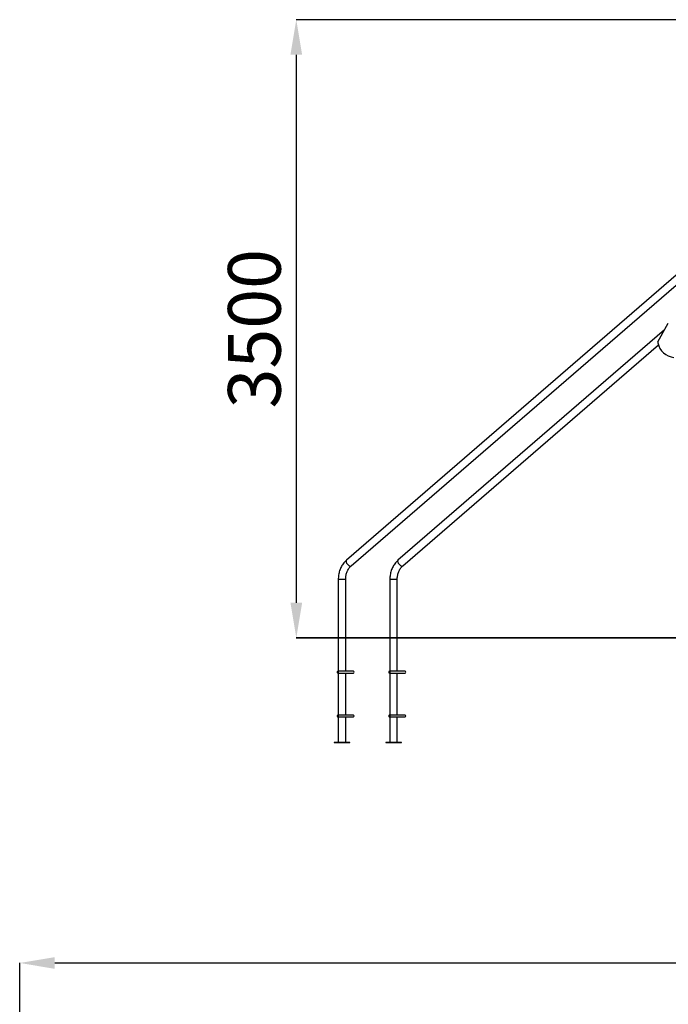
# Model space of a CAD drawing. Units: millimetres. Extents: x -7202 to 13423, y -1747 to 13319.
# Drawn here: x -4080 to -386, y 7706 to 13319 of the extents above; entities that cross this region are included whole.
import ezdxf

# ---------------------------------------------------------------- set-up
doc = ezdxf.new("R2010")
doc.units = ezdxf.units.MM
doc.header["$PDSIZE"] = -1
doc.layers.add('размер', color=92, linetype='Continuous', lineweight=15)
doc.layers.add('ЧЕРТЕЖ', color=7, linetype='Continuous')
doc.dimstyles.new('Размер М1.1', dxfattribs={"dimtxt": 300, "dimasz": 200, "dimexe": 1, "dimexo": 1, "dimgap": 50, "dimtad": 1, "dimdec": 0, "dimzin": 0, "dimtxsty": 'Standard', "dimcen": 2.5, "dimazin": 0, "dimtfac": 1, "dimtmove": 0, "dimatfit": 3, "dimfxl": 1, "dimtzin": 0, "dimarcsym": 0})

# ---------------------------------------------------------------- blocks, each defined once
blk = doc.blocks.new('*D16')
at = {"layer": 'Defpoints', "color": 0, "transparency": 16777216}
for p in [(13423.1, 7941.4), (13423.1, 5169.8), (-4080.1, 3914.8)]:
    blk.add_point(p, dxfattribs=at)
at = {"layer": 'размер', "color": 0, "lineweight": -2, "transparency": 16777216}
for p, q in [((-4080.1, 3915.8), (-4080.1, 7942.4)), ((-3880.1, 7941.4), (13223.1, 7941.4)), ((13423.1, 5170.8), (13423.1, 7942.4))]:
    blk.add_line(p, q, dxfattribs=at)
at = {"layer": 'размер', "color": 0, "transparency": 16777216}
for points in [[(-3880.1, 7974.7), (-3880.1, 7908), (-4080.1, 7941.4)], [(13223.1, 7974.7), (13223.1, 7908), (13423.1, 7941.4)]]:
    blk.add_solid(points, dxfattribs=at)
at = {"layer": 'размер', "color": 0, "lineweight": 25, "transparency": 16777216, "insert": (4671.5, 8141.4), "char_height": 300, "attachment_point": 5}
blk.add_mtext('17500', dxfattribs=at)
blk = doc.blocks.new('*D17')
at = {"layer": 'Defpoints', "color": 0, "transparency": 16777216}
for p in [(6048.6, 13318.8), (-2504.8, 9795.4), (-2265.5, 9795.4)]:
    blk.add_point(p, dxfattribs=at)
at = {"layer": 'размер', "color": 0, "lineweight": -2, "transparency": 16777216}
for p, q in [((6047.6, 13318.8), (-2505.8, 13318.8)), ((-2504.8, 13118.8), (-2504.8, 9995.4)), ((-2266.5, 9795.4), (-2505.8, 9795.4))]:
    blk.add_line(p, q, dxfattribs=at)
at = {"layer": 'размер', "color": 0, "transparency": 16777216}
for points in [[(-2538.2, 13118.8), (-2471.5, 13118.8), (-2504.8, 13318.8)], [(-2538.2, 9995.4), (-2471.5, 9995.4), (-2504.8, 9795.4)]]:
    blk.add_solid(points, dxfattribs=at)
at = {"layer": 'размер', "color": 0, "lineweight": 25, "transparency": 16777216, "insert": (-2704.8, 11557.1), "char_height": 300, "attachment_point": 5, "rotation": 90}
blk.add_mtext('3500', dxfattribs=at)

msp = doc.modelspace()

# ---------------------------------------------------------------- linework, layer by layer
at = {"color": 7, "linetype": 'Continuous', "lineweight": 25}
for p, q in [((-95.1, 12075.6), (-2219.6, 10236.8)), ((-2192.1, 10205.1), (-67.7, 12043.8)), ((-446, 11481.7), (-386.1, 11589.1)), ((-407.3, 11551.1), (-1925.7, 10236.8)), ((-1898.2, 10205.1), (-442.3, 11465.2)), ((-2265.5, 10129.2), (-2265.5, 9604.2)), ((-2265.5, 10129.2), (-2256.9, 10129.2)), ((-2256.9, 10129.2), (-2223.5, 10129.2)), ((-2223.5, 9604.2), (-2223.5, 10129.2)), ((-1971.6, 10129.2), (-1971.6, 9604.2)), ((-1971.6, 10129.2), (-1963, 10129.2)), ((-1963, 10129.2), (-1929.6, 10129.2)), ((-1929.6, 9604.2), (-1929.6, 10129.2)), ((-2179.4, 9604.2), (-2267.6, 9604.2)), ((-1885.5, 9604.2), (-1973.7, 9604.2)), ((-2267.6, 9594.2), (-2179.4, 9594.2)), ((-2265.5, 9594.2), (-2265.5, 9354.2)), ((-2223.5, 9354.2), (-2223.5, 9594.2)), ((-1973.7, 9594.2), (-1885.5, 9594.2)), ((-1971.6, 9594.2), (-1971.6, 9354.2)), ((-1929.6, 9354.2), (-1929.6, 9594.2)), ((-2179.4, 9354.2), (-2267.6, 9354.2)), ((-2267.6, 9344.2), (-2179.4, 9344.2)), ((-2265.5, 9344.2), (-2265.5, 9199.2)), ((-2223.5, 9199.2), (-2223.5, 9344.2)), ((-1885.5, 9354.2), (-1973.7, 9354.2)), ((-1973.7, 9344.2), (-1885.5, 9344.2)), ((-1971.6, 9344.2), (-1971.6, 9199.2)), ((-1929.6, 9199.2), (-1929.6, 9344.2)), ((-2289.4, 9199.2), (-2289.4, 9196.2)), ((-2285.3, 9199.2), (-2289.4, 9199.2)), ((-2285.3, 9196.2), (-2289.4, 9196.2)), ((-2285.3, 9196.2), (-2285.3, 9199.2)), ((-2244.9, 9199.2), (-2285.3, 9199.2)), ((-2244.9, 9196.2), (-2285.3, 9196.2)), ((-2244.9, 9196.2), (-2244.9, 9199.2)), ((-2230.9, 9199.2), (-2244.9, 9199.2)), ((-2230.9, 9196.2), (-2244.9, 9196.2)), ((-2230.9, 9196.2), (-2230.9, 9199.2)), ((-2201.5, 9199.2), (-2230.9, 9199.2)), ((-2201.5, 9196.2), (-2230.9, 9196.2)), ((-2201.5, 9196.2), (-2201.5, 9199.2)), ((-2199.6, 9199.2), (-2201.5, 9199.2)), ((-2199.6, 9196.2), (-2201.5, 9196.2)), ((-2199.6, 9196.2), (-2199.6, 9199.2)), ((-1995.5, 9199.2), (-1995.5, 9196.2)), ((-1991.4, 9199.2), (-1995.5, 9199.2)), ((-1991.4, 9196.2), (-1995.5, 9196.2)), ((-1991.4, 9196.2), (-1991.4, 9199.2)), ((-1951, 9199.2), (-1991.4, 9199.2)), ((-1951, 9196.2), (-1991.4, 9196.2)), ((-1951, 9196.2), (-1951, 9199.2)), ((-1937, 9199.2), (-1951, 9199.2)), ((-1937, 9196.2), (-1951, 9196.2)), ((-1937, 9196.2), (-1937, 9199.2)), ((-1907.6, 9199.2), (-1937, 9199.2)), ((-1907.6, 9196.2), (-1937, 9196.2)), ((-1907.6, 9196.2), (-1907.6, 9199.2)), ((-1905.7, 9199.2), (-1907.6, 9199.2)), ((-1905.7, 9196.2), (-1907.6, 9196.2)), ((-1905.7, 9196.2), (-1905.7, 9199.2))]:
    msp.add_line(p, q, dxfattribs=at)
at = {"color": 7, "linetype": 'Continuous', "lineweight": 25, "flags": 128}
for points in [[(-2219.6, 10236.8), (-2222.1, 10234.6), (-2226.4, 10230.5), (-2230.5, 10226.2), (-2234.3, 10221.6), (-2238, 10216.8), (-2241.5, 10211.8), (-2244.8, 10206.5), (-2247.9, 10201.1), (-2250.7, 10195.6), (-2253.3, 10189.8), (-2255.7, 10183.9), (-2257.8, 10177.9), (-2259.7, 10171.8), (-2261.3, 10165.6), (-2262.7, 10159.2), (-2263.8, 10152.9), (-2264.6, 10146.4), (-2265.2, 10139.9), (-2265.5, 10133.4), (-2265.5, 10129.2)], [(-2219.6, 10236.8), (-2220.5, 10235.9), (-2221.1, 10234.6), (-2221.5, 10233.1), (-2221.6, 10231.4), (-2221.4, 10229.6), (-2221, 10227.6), (-2220.3, 10225.4), (-2219.4, 10223.2), (-2218.2, 10221)], [(-2218.2, 10221), (-2216.9, 10218.7), (-2215.3, 10216.5), (-2213.6, 10214.4), (-2211.7, 10212.4), (-2209.7, 10210.5), (-2207.7, 10208.8), (-2205.7, 10207.3), (-2203.6, 10206.1), (-2201.6, 10205.1), (-2199.7, 10204.4), (-2197.8, 10203.9), (-2196.1, 10203.8), (-2194.6, 10203.9), (-2193.3, 10204.4), (-2192.2, 10205.1), (-2192.1, 10205.1)], [(-1925.7, 10236.8), (-1928.2, 10234.6), (-1932.5, 10230.5), (-1936.6, 10226.2), (-1940.5, 10221.6), (-1944.2, 10216.8), (-1947.6, 10211.8), (-1950.9, 10206.5), (-1954, 10201.1), (-1956.8, 10195.6), (-1959.4, 10189.8), (-1961.8, 10183.9), (-1963.9, 10177.9), (-1965.8, 10171.8), (-1967.4, 10165.6), (-1968.8, 10159.2), (-1969.9, 10152.9), (-1970.7, 10146.4), (-1971.3, 10139.9), (-1971.6, 10133.4), (-1971.6, 10129.2)], [(-1925.7, 10236.8), (-1926.6, 10235.9), (-1927.2, 10234.6), (-1927.6, 10233.1), (-1927.7, 10231.4), (-1927.6, 10229.6), (-1927.1, 10227.6), (-1926.4, 10225.4), (-1925.5, 10223.2), (-1924.3, 10221)], [(-1924.3, 10221), (-1923, 10218.7), (-1921.4, 10216.5), (-1919.7, 10214.4), (-1917.8, 10212.4), (-1915.9, 10210.5), (-1913.8, 10208.8), (-1911.8, 10207.3), (-1909.7, 10206.1), (-1907.7, 10205.1), (-1905.8, 10204.4), (-1903.9, 10203.9), (-1902.2, 10203.8), (-1900.7, 10203.9), (-1899.4, 10204.4), (-1898.3, 10205.1), (-1898.2, 10205.1)], [(-2223.5, 10129.2), (-2223.5, 10131.9), (-2223.3, 10137.2), (-2222.8, 10142.4), (-2222.1, 10147.7), (-2221.1, 10152.8), (-2219.9, 10157.9), (-2218.5, 10162.9), (-2216.9, 10167.7), (-2215.1, 10172.4), (-2213.1, 10177), (-2210.8, 10181.4), (-2208.4, 10185.6), (-2205.8, 10189.6), (-2203.1, 10193.4), (-2200.2, 10197), (-2197.1, 10200.4), (-2193.9, 10203.5), (-2192.1, 10205.1)], [(-1929.6, 10129.2), (-1929.6, 10131.9), (-1929.4, 10137.2), (-1928.9, 10142.4), (-1928.2, 10147.7), (-1927.2, 10152.8), (-1926, 10157.9), (-1924.6, 10162.9), (-1923, 10167.7), (-1921.2, 10172.4), (-1919.2, 10177), (-1916.9, 10181.4), (-1914.5, 10185.6), (-1911.9, 10189.6), (-1909.2, 10193.4), (-1906.3, 10197), (-1903.2, 10200.4), (-1900, 10203.5), (-1898.2, 10205.1)], [(-2263.5, 9599.2), (-2263.7, 9600.6), (-2264.1, 9601.8), (-2264.8, 9602.9), (-2265.7, 9603.7), (-2266.7, 9604.1), (-2267.8, 9604.2), (-2268.9, 9603.9), (-2269.9, 9603.3), (-2270.7, 9602.4), (-2271.3, 9601.2), (-2271.6, 9599.9), (-2271.6, 9598.5), (-2271.3, 9597.2), (-2270.7, 9596.1), (-2269.9, 9595.1), (-2268.9, 9594.5), (-2267.8, 9594.2), (-2266.7, 9594.3), (-2265.7, 9594.8), (-2264.8, 9595.6), (-2264.1, 9596.6), (-2263.7, 9597.9), (-2263.5, 9599.2)], [(-1969.6, 9599.2), (-1969.8, 9600.6), (-1970.2, 9601.8), (-1970.9, 9602.9), (-1971.8, 9603.7), (-1972.9, 9604.1), (-1974, 9604.2), (-1975, 9603.9), (-1976, 9603.3), (-1976.8, 9602.4), (-1977.4, 9601.2), (-1977.7, 9599.9), (-1977.7, 9598.5), (-1977.4, 9597.2), (-1976.8, 9596.1), (-1976, 9595.1), (-1975, 9594.5), (-1974, 9594.2), (-1972.9, 9594.3), (-1971.8, 9594.8), (-1970.9, 9595.6), (-1970.2, 9596.6), (-1969.8, 9597.9), (-1969.6, 9599.2)], [(-2263.5, 9349.2), (-2263.7, 9350.6), (-2264.1, 9351.8), (-2264.8, 9352.9), (-2265.7, 9353.7), (-2266.7, 9354.1), (-2267.8, 9354.2), (-2268.9, 9353.9), (-2269.9, 9353.3), (-2270.7, 9352.4), (-2271.3, 9351.2), (-2271.6, 9349.9), (-2271.6, 9348.5), (-2271.3, 9347.2), (-2270.7, 9346.1), (-2269.9, 9345.1), (-2268.9, 9344.5), (-2267.8, 9344.2), (-2266.7, 9344.3), (-2265.7, 9344.8), (-2264.8, 9345.6), (-2264.1, 9346.6), (-2263.7, 9347.9), (-2263.5, 9349.2)], [(-1969.6, 9349.2), (-1969.8, 9350.6), (-1970.2, 9351.8), (-1970.9, 9352.9), (-1971.8, 9353.7), (-1972.9, 9354.1), (-1974, 9354.2), (-1975, 9353.9), (-1976, 9353.3), (-1976.8, 9352.4), (-1977.4, 9351.2), (-1977.7, 9349.9), (-1977.7, 9348.5), (-1977.4, 9347.2), (-1976.8, 9346.1), (-1976, 9345.1), (-1975, 9344.5), (-1974, 9344.2), (-1972.9, 9344.3), (-1971.8, 9344.8), (-1970.9, 9345.6), (-1970.2, 9346.6), (-1969.8, 9347.9), (-1969.6, 9349.2)]]:
    msp.add_lwpolyline(points, dxfattribs=at)
at = {"color": 7, "linetype": 'Continuous', "lineweight": 25}
for centre, radius, start, end in [((-344.4, 11495.5), 102.5, 187.7399, 190.87), ((-344.4, 11495.5), 102.5, 190.87, 264.7329), ((-2179.9, 9599.7), 4.58, 354.3501, 83.5968), ((-2179.9, 9598.8), 4.58, 276.4032, 5.6499), ((-1886, 9599.7), 4.58, 354.3501, 83.5968), ((-1886, 9598.8), 4.58, 276.4032, 5.6499), ((-2179.9, 9349.7), 4.58, 354.3501, 83.5968), ((-2179.9, 9348.8), 4.58, 276.4032, 5.6499), ((-1886, 9349.7), 4.58, 354.3501, 83.5968), ((-1886, 9348.8), 4.58, 276.4032, 5.6499)]:
    msp.add_arc(centre, radius, start, end, dxfattribs=at)
at = {"layer": 'ЧЕРТЕЖ', "color": 7, "linetype": 'Continuous', "lineweight": 35}
msp.add_line((-2504.8, 9795.4), (12479.2, 9795.4), dxfattribs=at)

# ---------------------------------------------------------------- dimensions: what is measured, and where the dimension line sits
at = {"layer": 'размер', "lineweight": 25}
dim = msp.add_linear_dim(base=(-2504.8, 9795.4), p1=(6048.6, 13318.8), p2=(-2265.5, 9795.4), angle=90, text='3500', dimstyle='Размер М1.1', dxfattribs=at)
dim.commit()
dim.dimension.update_dxf_attribs({"geometry": '*D17', "text_midpoint": (-2704.8, 11557.1)})
dim = msp.add_linear_dim(base=(13423.1, 7941.4), p1=(-4080.1, 3914.8), p2=(13423.1, 5169.8), text='17500', dimstyle='Размер М1.1', dxfattribs=at)
dim.commit()
dim.dimension.update_dxf_attribs({"geometry": '*D16', "text_midpoint": (4671.5, 8141.4)})

doc.saveas('drawing.dxf')
